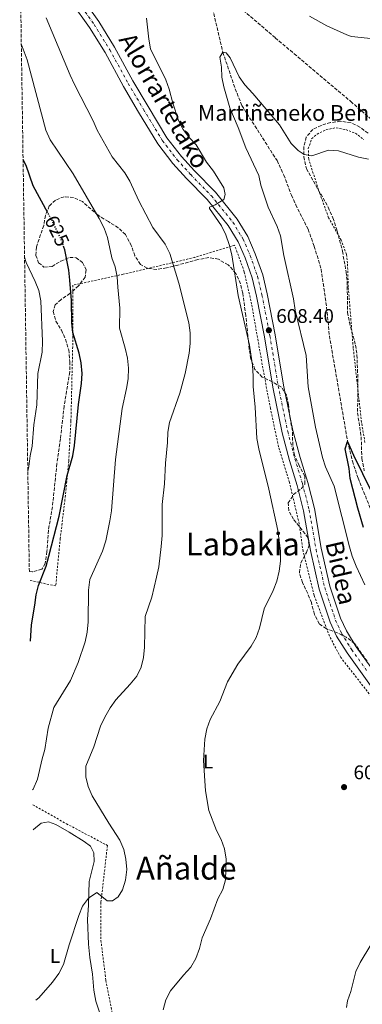
# Model space of a CAD drawing. Units: metres. Extents: x 603548 to 607002, y 4761605 to 4763968.
# Drawn here: x 603552 to 603725, y 4763112 to 4763611 of the extents above; entities that cross this region are included whole.
import ezdxf
from ezdxf.enums import TextEntityAlignment as Align

# ---------------------------------------------------------------- set-up
doc = ezdxf.new("R2010")
doc.units = ezdxf.units.M
doc.header["$MEASUREMENT"] = 0
for name, pattern in [('DGN Style 2', [1.739922, 1.043953, -0.695969]), ('DGN Style 3', [2.435891, 1.739922, -0.695969]), ('DGN Style 4', [2.785615, 1.391938, -0.695969, 0.00174, -0.695969]), ('DGN Style 5', [1.217945, 0.521977, -0.695969])]:
    doc.linetypes.add(name, pattern=pattern)
for name, color, linetype, lineweight in [('Barranco lineal', 142, 'DGN Style 3', 13), ('Cota de curva de nivel directora', 7, 'Continuous', 0), ('Cota de punto acotado terreno', 7, 'Continuous', 0), ('Curva de nivel directora', 30, 'Continuous', 30), ('Curva de nivel directora no vista', 30, 'DGN Style 5', 30), ('Curva de nivel intermedia', 30, 'Continuous', 0), ('Eje pista pavimentada', 7, 'DGN Style 4', 0), ('Etiqueta de uso rústico', 92, 'Continuous', 0), ('Línea de cambio de uso (parcela vista)', 92, 'Continuous', 0), ('Línea de pista pavimentada', 7, 'Continuous', 0), ('pavimentado', 23, 'Continuous', 0), ('Punto acotado terreno (símbolo)', 7, 'Continuous', 0), ('Tela metálica o alambrada', 7, 'DGN Style 2', 0), ('Texto de Borda', 7, 'Continuous', 0), ('Texto de Área (paraje) menor', 7, 'Continuous', 0), ('Zona arbolada', 92, 'DGN Style 3', 0)]:
    doc.layers.add(name, color=color, linetype=linetype, lineweight=lineweight)
doc.styles.add('Style-Arial', font='arial.ttf')

# ---------------------------------------------------------------- blocks, each defined once
blk = doc.blocks.new('5PATER')
at = {"layer": 'Punto acotado terreno (símbolo)', "linetype": 'Continuous', "lineweight": 0}
h = blk.add_hatch(color=51, dxfattribs=at)
edge = h.paths.add_edge_path()
edge.add_ellipse((0, 0), major_axis=(-0.11, -0.111), ratio=0.999422, start_angle=0, end_angle=360)

msp = doc.modelspace()

# ---------------------------------------------------------------- linework, layer by layer
at = {"layer": 'Barranco lineal', "color": 142, "linetype": 'DGN Style 3', "lineweight": 13}
for points in [[(603644.78, 4763632.76, 606.28), (603681.49, 4763601.51, 608.56), (603691.03, 4763593.46, 608.5), (603719.64, 4763569.3, 605.81), (603730.43, 4763559.87, 605.05)], [(603646.99, 4763628.12, 606.28), (603654.95, 4763594.22, 605), (603661.22, 4763575.68, 604.44), (603664.58, 4763567.24, 604.26), (603682.36, 4763539.36, 603.14), (603685.79, 4763532.06, 602.96), (603689.61, 4763521.87, 602.58), (603691.83, 4763517.01, 602.58), (603698.09, 4763504.62, 602.03), (603701.15, 4763495.96, 602.03), (603704.67, 4763484.48, 601.66), (603707.44, 4763465.16, 601.66), (603708.84, 4763450.71, 601.66), (603718.05, 4763397.27, 600), (603720.51, 4763387.23, 599.07), (603723.34, 4763378.64, 598.88), (603731.13, 4763359.56, 598.51)]]:
    msp.add_polyline3d(points, dxfattribs=at)
at = {"layer": 'Curva de nivel directora', "color": 30, "linetype": 'Continuous', "lineweight": 30, "flags": 128}
for points, elevation in [([(603566.46, 4763512.91), (603559.07, 4763526.63), (603555.51, 4763536.85), (603553.91, 4763539.77)], 625), ([(603557.6, 4763296.09), (603558.19, 4763304.36), (603559.93, 4763314.33), (603560.48, 4763319.5), (603561.64, 4763324.37), (603565.54, 4763334.05), (603566.9, 4763339.14), (603572.2, 4763359.42), (603576.23, 4763379.97), (603579.02, 4763389.9), (603579.93, 4763395.19), (603581.87, 4763415.99), (603583.52, 4763426.53), (603583.74, 4763431.53), (603583.31, 4763436.95), (603582.23, 4763441.83), (603579.02, 4763452.35), (603578.6, 4763457.33), (603578.42, 4763468.62), (603577.6, 4763478.78), (603577.06, 4763483.91), (603575.03, 4763494.14), (603574.57, 4763495.49)], 625), ([(603726.12, 4763353.73), (603723.21, 4763363.46), (603719.42, 4763378.52), (603718.91, 4763383.49), (603716.84, 4763393.56), (603718.05, 4763397.27), (603720.98, 4763390.27), (603730.12, 4763371.79)], 600)]:
    msp.add_lwpolyline(points, dxfattribs=dict(at, elevation=elevation))
at = {"layer": 'Curva de nivel directora no vista', "color": 30, "linetype": 'DGN Style 5', "lineweight": 30, "elevation": 625, "flags": 128}
msp.add_lwpolyline([(603574.57, 4763495.49), (603573.43, 4763498.88), (603568.84, 4763508.5), (603566.46, 4763512.91)], dxfattribs=at)
at = {"layer": 'Curva de nivel intermedia', "color": 30, "linetype": 'Continuous', "lineweight": 0, "flags": 128}
for points, elevation in [([(603698.82, 4763612.55), (603707.48, 4763607.55), (603717.66, 4763602.96), (603720.1, 4763602.15), (603731.27, 4763601.07)], 610), ([(603560.35, 4763114.46), (603561.89, 4763115.57), (603568.76, 4763123.49), (603571.91, 4763127.91), (603574.41, 4763132.4), (603577.25, 4763142.35), (603582.13, 4763157.29), (603583.95, 4763161.94), (603587.08, 4763166.04), (603591.14, 4763168.99), (603596.49, 4763164.62), (603599.15, 4763164.78), (603602.07, 4763166.72), (603604.27, 4763170.34), (603605.69, 4763175.13), (603606.38, 4763180.54), (603605.88, 4763185.71), (603604.88, 4763190.73), (603602.86, 4763195.36), (603597.2, 4763204.02), (603588.93, 4763217.89), (603586.87, 4763222.64), (603585.6, 4763227.48), (603585.7, 4763232.93), (603589.75, 4763242.66), (603593.05, 4763253.11), (603595.2, 4763257.63), (603597.94, 4763262.4), (603600.88, 4763266.45), (603608.11, 4763274.33), (603611.41, 4763278.44), (603613.66, 4763282.9), (603614.9, 4763287.82), (603615.34, 4763293.05), (603615.68, 4763308.58), (603619.02, 4763318.43), (603621.36, 4763328.55), (603622.53, 4763333.8), (603623.79, 4763344.06), (603624.24, 4763349.55), (603624.27, 4763365.27), (603625.49, 4763375.79), (603626, 4763386.22), (603627.01, 4763396.64), (603627.12, 4763401.85), (603627.92, 4763406.78), (603633.14, 4763421.6), (603635.81, 4763431.53), (603637.92, 4763441.88), (603638.44, 4763446.85), (603638.36, 4763452.11), (603637.74, 4763457.21), (603632.63, 4763477.36), (603628.09, 4763492.41), (603625.72, 4763497.04), (603619.62, 4763505.55), (603612.54, 4763519), (603607.87, 4763528.92), (603605.32, 4763533.22), (603599, 4763541.35), (603591.42, 4763554.69), (603589.32, 4763559.46), (603579.84, 4763577.95), (603577.74, 4763582.64), (603565.56, 4763611.68)], 615), ([(603684.03, 4763341.83), (603682.79, 4763352.21), (603678.22, 4763373.12), (603673.11, 4763393.48), (603672.09, 4763398.63), (603671.26, 4763414.52), (603670.25, 4763425.02), (603670.28, 4763430.22), (603669.89, 4763435.78), (603668.35, 4763445.93), (603662.67, 4763471.07), (603659.52, 4763491.74), (603658.22, 4763496.95), (603656.5, 4763501.81), (603654.24, 4763506.37), (603648.19, 4763515.15), (603648.22, 4763515.8), (603651.1, 4763516.94), (603655.4, 4763519.69), (603656.19, 4763522.2), (603655.5, 4763525.55), (603650.21, 4763534.1), (603646.73, 4763538.65), (603641.39, 4763547.43), (603637.89, 4763551), (603634.8, 4763555.1), (603632.6, 4763559.68), (603629.61, 4763568.38), (603627.77, 4763575.45), (603626.18, 4763580.18), (603618.38, 4763595.97), (603617.47, 4763600.89), (603616.33, 4763611.42)], 610), ([(603558.74, 4763220.93), (603559.02, 4763221.28), (603561.22, 4763226.22), (603563.48, 4763236.54), (603564.88, 4763241.34), (603566.64, 4763252.13), (603569.48, 4763262.48), (603577.86, 4763276.15), (603581.83, 4763285.37), (603585.24, 4763295.75), (603586.28, 4763300.64), (603586.78, 4763305.95), (603586.92, 4763321.98), (603587.61, 4763327.26), (603594.13, 4763341.71), (603595.71, 4763346.97), (603597.86, 4763357.05), (603598.62, 4763362.15), (603600.59, 4763388.1), (603603.99, 4763413.93), (603606.26, 4763424.04), (603607.04, 4763428.98), (603607.27, 4763434.39), (603606.65, 4763439.35), (603605.59, 4763444.49), (603602.74, 4763454.57), (603602.84, 4763464.71), (603601.75, 4763475.26), (603601.51, 4763480.55), (603600.44, 4763485.53), (603598.73, 4763490.23), (603596.65, 4763500.47), (603594.84, 4763505.13), (603592.39, 4763509.98), (603579.31, 4763532.62), (603567.64, 4763549.85), (603565.36, 4763554.79), (603555.94, 4763590.3), (603553.02, 4763598.48)], 620), ([(603726.71, 4763324.57), (603722.34, 4763334.15), (603720.42, 4763339.11), (603718.97, 4763343.89), (603711.3, 4763374.59), (603706.91, 4763384.38), (603705.37, 4763389.14), (603701.89, 4763404.45), (603698.05, 4763424.9), (603697.07, 4763440.73), (603691.57, 4763463.63), (603690.63, 4763469.47), (603685.79, 4763491.37), (603684.18, 4763501.33), (603682.49, 4763506.03), (603677.84, 4763515.8), (603674.24, 4763526.87), (603673.19, 4763531.76), (603666.51, 4763545.86), (603662.78, 4763556.05), (603658.42, 4763566.01), (603655.44, 4763576.65), (603654.36, 4763581.6), (603654.2, 4763586.69), (603653.51, 4763591.79), (603654.95, 4763594.22), (603656.7, 4763593.85), (603658.68, 4763591.42), (603663.18, 4763581.76), (603666.14, 4763577.73), (603670.12, 4763573.41), (603683.54, 4763557.5), (603689.49, 4763547.97), (603693.06, 4763544.46), (603696, 4763542.39), (603699.89, 4763541.82), (603708.44, 4763544.58), (603713.43, 4763544.29), (603723.58, 4763541.03), (603728.68, 4763540.05)], 605), ([(603556.3, 4763382.13), (603556.75, 4763384.5), (603557.41, 4763390.01), (603558.45, 4763394.9), (603559.36, 4763405.57), (603560.83, 4763415.67), (603561.43, 4763431.53), (603563.51, 4763442.47), (603563.81, 4763447.76), (603562.97, 4763468.37), (603561.89, 4763473.58), (603560.08, 4763478.24), (603555.55, 4763487.79), (603554.66, 4763490.44)], 630), ([(603624.82, 4763109.53), (603626.18, 4763114.66), (603628.52, 4763119.08), (603634.99, 4763127.12), (603638.78, 4763131.15), (603641.35, 4763135.44), (603643.12, 4763140.57), (603644.53, 4763146), (603648.73, 4763155.53), (603652.44, 4763165.75), (603654.91, 4763170.4), (603656.34, 4763175.34), (603656.7, 4763185.8), (603655.78, 4763191.05), (603654.06, 4763195.8), (603651.78, 4763200.25), (603647.87, 4763210.36), (603646.22, 4763220.43), (603645.21, 4763235.76), (603645.9, 4763246.48), (603646.92, 4763251.77), (603648.47, 4763256.53), (603653.44, 4763265.59), (603657.26, 4763275.48), (603662.58, 4763284.49), (603669.24, 4763293.53), (603671.78, 4763297.99), (603673.55, 4763302.67), (603675.83, 4763312.56), (603680.45, 4763321.78), (603682.2, 4763326.46), (603683.47, 4763331.56), (603684.11, 4763336.58), (603684.03, 4763341.83)], 610), ([(603717.46, 4763110.76), (603717.95, 4763114.03), (603719.73, 4763118.79), (603722.14, 4763128.98), (603724.35, 4763133.47), (603729.8, 4763142.39), (603749.25, 4763166.07), (603760.24, 4763177.59), (603763.84, 4763181.21), (603767.8, 4763184.26), (603772.35, 4763186.74), (603774.05, 4763191.76), (603774.2, 4763195.45), (603781.88, 4763196.91), (603783.66, 4763199.46), (603783.72, 4763207.86), (603780.8, 4763222.92), (603779.35, 4763227.82), (603777.33, 4763232.4), (603774.81, 4763237.21), (603772.02, 4763241.39), (603768.86, 4763245.3)], 605)]:
    msp.add_lwpolyline(points, dxfattribs=dict(at, elevation=elevation))
at = {"layer": 'Eje pista pavimentada', "color": 7, "linetype": 'DGN Style 4', "lineweight": 0}
msp.add_polyline3d([(603572.02, 4763633.45, 613.51), (603589.88, 4763608.26, 612.12), (603597.81, 4763595.43, 611.84), (603607.1, 4763578.36, 611.56), (603614.81, 4763565.29, 611.56), (603624.43, 4763549.43, 611), (603631.88, 4763539.78, 610.72), (603638.71, 4763532.26, 610.54), (603649.14, 4763521.54, 610.17), (603660.04, 4763508.15, 609.33), (603665.19, 4763499.64, 609.15), (603668.85, 4763491.25, 608.87), (603672.5, 4763480.79, 608.68), (603674.75, 4763471.38, 608.4), (603678.77, 4763450.71, 608.4), (603682.95, 4763425.26, 608.4), (603687.78, 4763402.19, 607.85), (603691.4, 4763388.38, 607.85), (603695.27, 4763375.71, 607.85), (603698.58, 4763362.66, 607.85), (603702.08, 4763342.59, 607.75), (603706.49, 4763323.24, 607.57), (603711.93, 4763306.77, 607.57), (603715.02, 4763300.08, 607.57), (603720.12, 4763291.78, 607.57), (603727.66, 4763281.35, 607.57)], dxfattribs=at)
at = {"layer": 'Línea de cambio de uso (parcela vista)', "color": 92, "linetype": 'Continuous', "lineweight": 0}
msp.add_polyline3d([(603559.05, 4763200.6, 618.23), (603559.2, 4763200.84, 618.23), (603563.13, 4763204.08, 618.23), (603566.7, 4763204.66, 618.04), (603570.41, 4763203.38, 617.76), (603577.26, 4763199.4, 617.02), (603584.78, 4763194.76, 616.56), (603587.97, 4763192.29, 616.09), (603589.74, 4763189.06, 615.91), (603589.89, 4763184.55, 615.91), (603587.34, 4763174.46, 615.35), (603587.08, 4763162.48, 614.79), (603586.57, 4763155.3, 614.7), (603586.92, 4763142.8, 614.33), (603587.65, 4763136.1, 613.96), (603589.09, 4763127.59, 613.31), (603589.77, 4763119.51, 612.47), (603590.78, 4763113.95, 612.1), (603594.42, 4763102.97, 611.36)], dxfattribs=at)
at = {"layer": 'Línea de pista pavimentada', "color": 7, "linetype": 'Continuous', "lineweight": 0}
for points in [[(603569.65, 4763631.86, 613.51), (603587.51, 4763606.68, 612.12), (603595.35, 4763594, 611.84), (603604.62, 4763576.95, 611.56), (603612.37, 4763563.83, 611.56), (603622.08, 4763547.82, 611), (603629.7, 4763537.95, 610.72), (603636.63, 4763530.31, 610.54), (603647.01, 4763519.64, 610.17), (603657.71, 4763506.51, 609.33), (603662.66, 4763498.33, 609.15), (603666.2, 4763490.21, 608.87), (603669.76, 4763479.99, 608.68), (603671.97, 4763470.78, 608.4), (603675.96, 4763450.21, 608.4), (603680.15, 4763424.74, 608.4), (603685, 4763401.53, 607.85), (603688.66, 4763387.61, 607.85), (603692.52, 4763374.94, 607.85), (603695.79, 4763362.06, 607.85), (603699.29, 4763342.03, 607.75), (603703.74, 4763322.48, 607.57), (603709.28, 4763305.73, 607.57), (603712.51, 4763298.73, 607.57), (603717.75, 4763290.2, 607.57), (603725.35, 4763279.68, 607.57), (603735.11, 4763266.13, 607.01)], [(603729.87, 4763282.94, 607.57), (603722.39, 4763293.29, 607.57), (603717.43, 4763301.36, 607.57), (603714.47, 4763307.77, 607.57), (603709.11, 4763323.98, 607.57), (603704.75, 4763343.13, 607.75), (603701.24, 4763363.23, 607.85), (603697.89, 4763376.44, 607.85), (603694.02, 4763389.13, 607.85), (603690.42, 4763402.81, 607.85), (603685.63, 4763425.76, 608.4), (603681.44, 4763451.19, 608.4), (603677.41, 4763471.96, 608.4), (603675.11, 4763481.56, 608.68), (603671.38, 4763492.25, 608.87), (603667.61, 4763500.89, 609.15), (603662.27, 4763509.72, 609.33), (603651.17, 4763523.35, 610.17), (603640.69, 4763534.12, 610.54), (603633.97, 4763541.52, 610.72), (603626.68, 4763550.97, 611), (603617.14, 4763566.69, 611.56), (603609.46, 4763579.7, 611.56), (603600.16, 4763596.8, 611.84), (603592.15, 4763609.76, 612.12), (603574.28, 4763634.97, 613.51)]]:
    msp.add_polyline3d(points, dxfattribs=at)
at = {"layer": 'pavimentado', "color": 23, "linetype": 'Continuous', "lineweight": 0}
for points in [[(603735.11, 4763266.13, 607.01), (603725.35, 4763279.68, 607.57), (603717.75, 4763290.2, 607.57), (603712.51, 4763298.73, 607.57), (603709.28, 4763305.73, 607.57), (603703.74, 4763322.48, 607.57), (603699.29, 4763342.03, 607.75), (603695.79, 4763362.06, 607.85), (603692.52, 4763374.94, 607.85), (603688.66, 4763387.61, 607.85), (603685, 4763401.53, 607.85), (603680.15, 4763424.74, 608.4), (603675.96, 4763450.21, 608.4), (603671.97, 4763470.78, 608.4), (603669.76, 4763479.99, 608.68), (603666.2, 4763490.21, 608.87), (603662.66, 4763498.33, 609.15), (603657.71, 4763506.51, 609.33), (603647.01, 4763519.64, 610.17), (603636.63, 4763530.31, 610.54), (603629.7, 4763537.95, 610.72), (603622.08, 4763547.82, 611), (603612.37, 4763563.83, 611.56), (603604.62, 4763576.95, 611.56), (603595.35, 4763594, 611.84), (603587.51, 4763606.68, 612.12), (603569.65, 4763631.86, 613.51)], [(603574.28, 4763634.97, 613.51), (603592.15, 4763609.76, 612.12), (603600.16, 4763596.8, 611.84), (603609.46, 4763579.7, 611.56), (603617.14, 4763566.69, 611.56), (603626.68, 4763550.97, 611), (603633.97, 4763541.52, 610.72), (603640.69, 4763534.12, 610.54), (603651.17, 4763523.35, 610.17), (603662.27, 4763509.72, 609.33), (603667.61, 4763500.89, 609.15), (603671.38, 4763492.25, 608.87), (603675.11, 4763481.56, 608.68), (603677.41, 4763471.96, 608.4), (603681.44, 4763451.19, 608.4), (603685.63, 4763425.76, 608.4), (603690.42, 4763402.81, 607.85), (603694.02, 4763389.13, 607.85), (603697.89, 4763376.44, 607.85), (603701.24, 4763363.23, 607.85), (603704.75, 4763343.13, 607.75), (603709.11, 4763323.98, 607.57), (603714.47, 4763307.77, 607.57), (603717.43, 4763301.36, 607.57), (603722.39, 4763293.29, 607.57), (603729.87, 4763282.94, 607.57)]]:
    msp.add_polyline3d(points, dxfattribs=at)
at = {"layer": 'Tela metálica o alambrada', "color": 7, "linetype": 'DGN Style 2', "lineweight": 0}
for points in [[(603726.83, 4763396.61, 600.85), (603725.1, 4763406.88, 601.32), (603720.89, 4763444.62, 602.43), (603718.36, 4763475.52, 603.36), (603718.01, 4763487.4, 603.73), (603717.48, 4763491.87, 603.83), (603714.8, 4763499.09, 604.01), (603708.41, 4763510.44, 604.29), (603703.92, 4763522.93, 604.75), (603698.37, 4763540.04, 605.13), (603698.17, 4763545.41, 605.13), (603699.83, 4763550.36, 605.13), (603702.58, 4763552.79, 605.13), (603707.19, 4763555.03, 605.13), (603712.27, 4763555.99, 605.13), (603717.17, 4763555.05, 605.13), (603721.98, 4763553.2, 605.13), (603726.31, 4763549.98, 604.94)], [(603755.81, 4763235.2, 606.07), (603714.59, 4763287.9, 607.55), (603708.86, 4763298.68, 607.92), (603701.07, 4763319.39, 608.48), (603695.52, 4763341.58, 609.04), (603693.59, 4763355.51, 609.04), (603688.66, 4763376.42, 609.04), (603683.11, 4763394.52, 609.13), (603679.03, 4763413.81, 609.13), (603675.19, 4763434.34, 609.32), (603669.52, 4763466.66, 609.22), (603665.78, 4763483.1, 609.32), (603660.91, 4763496.5, 609.78), (603640.85, 4763490.38, 613.59), (603604.6, 4763481.84, 618.79), (603579.08, 4763476.28, 624.73), (603579.13, 4763450.42, 625.01), (603578.11, 4763407.49, 625.19), (603577.01, 4763387.28, 625.19), (603575.1, 4763367.88, 625.19), (603572.71, 4763348.15, 624.73), (603570.42, 4763324.14, 623.52), (603557.13, 4763326.91, 626.12)], [(603558.86, 4763213.33, 619.73), (603575.83, 4763203.72, 617.02), (603596.58, 4763192.73, 615.63), (603593.26, 4763163.87, 615.16), (603593.29, 4763144.62, 614.61), (603595.8, 4763124.46, 612.75), (603599.74, 4763104.46, 611.26), (603604.43, 4763084.5, 610.8), (603608.3, 4763077.99, 610.24), (603614.48, 4763074.01, 610.15)]]:
    msp.add_polyline3d(points, dxfattribs=at)
at = {"layer": 'Zona arbolada', "color": 92, "linetype": 'DGN Style 3', "lineweight": 0}
for points in [[(603727.9, 4763285.96, 613.69), (603721.61, 4763294.98, 614.43), (603717.33, 4763298.17, 614.43), (603712.85, 4763300.38, 614.43), (603707.23, 4763302.46, 614.43), (603703.71, 4763304.83, 614.43), (603701.23, 4763309.87, 614.43), (603699.72, 4763315.67, 614.43), (603697.88, 4763320.32, 614.43), (603695.18, 4763325.81, 614.43), (603693.64, 4763330.86, 614.43), (603694.43, 4763335.81, 614.43), (603697.18, 4763340.95, 614.43), (603698.6, 4763344.66, 614.43), (603698.02, 4763348.56, 614.43), (603690.69, 4763357.84, 614.43), (603688.3, 4763362.23, 614.43), (603688.06, 4763366.07, 614.43), (603690.75, 4763370.32, 614.43), (603694.74, 4763373.46, 614.43), (603696.45, 4763375.66, 614.43), (603696.35, 4763379.65, 614.43), (603693.5, 4763384.96, 614.44), (603691.21, 4763390.33, 614.88), (603690.33, 4763395.23, 615.36), (603690.12, 4763402.55, 615.92), (603688.87, 4763409.49, 616.1), (603688.18, 4763415.73, 616.53), (603687.14, 4763420.61, 616.85), (603684.57, 4763424.69, 617.03), (603679.9, 4763427.44, 617.59), (603674.82, 4763429.83, 618.33), (603671.18, 4763433.66, 618.33), (603669.09, 4763438.94, 618.33), (603668.27, 4763443.87, 618.52), (603667.62, 4763450.59, 619.11), (603666.53, 4763460.98, 619.26), (603665.06, 4763472.19, 619.26), (603663.84, 4763477.05, 619.26), (603661.54, 4763482.25, 619.63), (603657.64, 4763486.64, 619.65), (603652.72, 4763489.45, 619.85), (603647.84, 4763490.33, 620.37), (603642.33, 4763489.27, 621.86), (603632.25, 4763486.49, 622.79), (603626.43, 4763485.08, 623.78), (603621.6, 4763484.29, 624.83), (603616.66, 4763484.85, 625.39), (603613.23, 4763486.84, 625.95), (603610.47, 4763491.21, 627.43), (603608.65, 4763496.34, 628.55), (603605.64, 4763501.89, 628.59), (603602.08, 4763505.36, 628.92), (603597.03, 4763508.49, 629.85), (603591.82, 4763511.69, 630.03), (603583.89, 4763518.64, 630.03), (603579.42, 4763520.72, 630.77), (603574.66, 4763521.09, 631.33), (603570.29, 4763519.37, 631.33), (603567.16, 4763516.42, 631.89), (603565.27, 4763511.56, 632.82), (603564.33, 4763506.52, 633), (603560.64, 4763495.68, 634.12), (603560.36, 4763491.4, 634.3), (603561.79, 4763487.6, 634.3), (603564.46, 4763485.51, 634.3), (603568.64, 4763485.8, 634.3), (603573.01, 4763488.47, 634.3), (603577.57, 4763490.38, 634.3), (603580.71, 4763490.2, 634.3), (603584.04, 4763487.73, 634.49), (603585.76, 4763484.03, 634.49), (603585.29, 4763480.42, 634.49), (603581.97, 4763475.94, 634.49), (603577.61, 4763472.13, 634.49), (603573.14, 4763469.08, 634.49), (603570.2, 4763466.31, 634.49), (603569.07, 4763462.98, 634.49), (603570.5, 4763458.04, 634.49), (603573.27, 4763453.48, 634.49), (603575.37, 4763448.92, 634.68), (603576.99, 4763443.6, 634.68), (603577.58, 4763437.61, 634.68), (603577.49, 4763432.39, 634.68), (603574.67, 4763415.17, 634.68), (603572.8, 4763398.53, 634.68), (603571, 4763386, 634.68), (603568.77, 4763364.2, 634.68), (603566.73, 4763352.25, 634.68), (603565.96, 4763341.47, 635.42), (603565.12, 4763335.38, 636.35), (603563.43, 4763332.59, 636.36), (603558.66, 4763331.18, 636.53), (603557.07, 4763331.38, 636.58), (603552.2, 4763652.38, 614.71)], [(603728.38, 4763553.18, 609.42), (603724.3, 4763556.37, 609.42), (603719.78, 4763558.45, 609.98), (603714.47, 4763559.29, 609.98), (603709.46, 4763558.6, 609.98), (603704.67, 4763557.18, 610.16), (603700.49, 4763555.18, 610.35), (603697.17, 4763551.26, 610.35), (603695.94, 4763546.42, 610.35), (603695.86, 4763541.29, 610.35), (603697.25, 4763535.25, 610.35), (603708.26, 4763515.73, 610.35), (603710.65, 4763510.32, 610.35), (603712.79, 4763503.73, 610.34), (603715.46, 4763493.47, 609.2), (603717.33, 4763482.97, 609.05), (603717.84, 4763478, 609.05), (603718.08, 4763462.49, 609.05), (603718.93, 4763457.56, 609.05), (603722.1, 4763445.98, 609.05), (603722.76, 4763441.02, 609.05), (603723.26, 4763428.76, 609.05), (603723.1, 4763411.65, 609.05), (603724.94, 4763399.53, 609.05), (603725.24, 4763388.53, 609.05), (603726.48, 4763382.38, 609.05)], [(603728.38, 4763553.18, 609.42), (603724.3, 4763556.37, 609.42), (603719.78, 4763558.45, 609.98), (603714.47, 4763559.29, 609.98), (603709.46, 4763558.6, 609.98), (603704.67, 4763557.18, 610.16), (603700.49, 4763555.18, 610.35), (603697.17, 4763551.26, 610.35), (603695.94, 4763546.42, 610.35), (603695.86, 4763541.29, 610.35), (603697.25, 4763535.25, 610.35), (603708.26, 4763515.73, 610.35), (603710.65, 4763510.32, 610.35), (603712.79, 4763503.73, 610.34), (603715.46, 4763493.47, 609.2), (603717.33, 4763482.97, 609.05), (603717.84, 4763478, 609.05), (603718.08, 4763462.49, 609.05), (603718.93, 4763457.56, 609.05), (603722.1, 4763445.98, 609.05), (603722.76, 4763441.02, 609.05), (603723.26, 4763428.76, 609.05), (603723.1, 4763411.65, 609.05), (603724.94, 4763399.53, 609.05), (603725.24, 4763388.53, 609.05), (603726.48, 4763382.38, 609.05)], [(603626.43, 4763485.08, 623.78), (603621.6, 4763484.29, 624.83), (603616.66, 4763484.85, 625.39), (603613.23, 4763486.84, 625.95), (603610.47, 4763491.21, 627.43), (603608.65, 4763496.34, 628.55), (603605.64, 4763501.89, 628.59), (603602.08, 4763505.36, 628.92), (603597.03, 4763508.49, 629.85), (603591.82, 4763511.69, 630.03), (603583.89, 4763518.64, 630.03), (603579.42, 4763520.72, 630.77), (603574.66, 4763521.09, 631.33), (603570.29, 4763519.37, 631.33), (603567.16, 4763516.42, 631.89), (603565.27, 4763511.56, 632.82), (603564.33, 4763506.52, 633), (603560.64, 4763495.68, 634.12), (603560.36, 4763491.4, 634.3), (603561.79, 4763487.6, 634.3), (603564.46, 4763485.51, 634.3), (603568.64, 4763485.8, 634.3), (603573.01, 4763488.47, 634.3), (603577.57, 4763490.38, 634.3), (603580.71, 4763490.2, 634.3), (603584.04, 4763487.73, 634.49), (603585.76, 4763484.03, 634.49), (603585.29, 4763480.42, 634.49), (603581.97, 4763475.94, 634.49), (603577.61, 4763472.13, 634.49), (603573.14, 4763469.08, 634.49), (603570.2, 4763466.31, 634.49), (603569.07, 4763462.98, 634.49), (603570.5, 4763458.04, 634.49), (603573.27, 4763453.48, 634.49), (603575.37, 4763448.92, 634.68), (603576.99, 4763443.6, 634.68), (603577.58, 4763437.61, 634.68), (603577.49, 4763432.39, 634.68), (603574.67, 4763415.17, 634.68), (603572.8, 4763398.53, 634.68), (603571, 4763386, 634.68), (603568.77, 4763364.2, 634.68), (603566.73, 4763352.25, 634.68), (603565.96, 4763341.47, 635.42), (603565.12, 4763335.38, 636.35), (603563.43, 4763332.59, 636.36), (603558.66, 4763331.18, 636.53), (603557.07, 4763331.38, 636.58)], [(603727.9, 4763285.96, 613.69), (603721.61, 4763294.98, 614.43), (603717.33, 4763298.17, 614.43), (603712.85, 4763300.38, 614.43), (603707.23, 4763302.46, 614.43), (603703.71, 4763304.83, 614.43), (603701.23, 4763309.87, 614.43), (603699.72, 4763315.67, 614.43), (603697.88, 4763320.32, 614.43), (603695.18, 4763325.81, 614.43), (603693.64, 4763330.86, 614.43), (603694.43, 4763335.81, 614.43), (603697.18, 4763340.95, 614.43), (603698.6, 4763344.66, 614.43), (603698.02, 4763348.56, 614.43), (603690.69, 4763357.84, 614.43), (603688.3, 4763362.23, 614.43), (603688.06, 4763366.07, 614.43), (603690.75, 4763370.32, 614.43), (603694.74, 4763373.46, 614.43), (603696.45, 4763375.66, 614.43), (603696.35, 4763379.65, 614.43), (603693.5, 4763384.96, 614.44), (603691.21, 4763390.33, 614.88), (603690.33, 4763395.23, 615.36), (603690.12, 4763402.55, 615.92), (603688.87, 4763409.49, 616.1), (603688.18, 4763415.73, 616.53), (603687.14, 4763420.61, 616.85), (603684.57, 4763424.69, 617.03), (603679.9, 4763427.44, 617.59), (603674.82, 4763429.83, 618.33), (603671.18, 4763433.66, 618.33), (603669.09, 4763438.94, 618.33), (603668.27, 4763443.87, 618.52), (603667.62, 4763450.59, 619.11), (603666.53, 4763460.98, 619.26), (603665.06, 4763472.19, 619.26), (603663.84, 4763477.05, 619.26), (603661.54, 4763482.25, 619.63), (603657.64, 4763486.64, 619.65), (603652.72, 4763489.45, 619.85), (603647.84, 4763490.33, 620.37), (603642.33, 4763489.27, 621.86), (603632.25, 4763486.49, 622.79), (603626.43, 4763485.08, 623.78)]]:
    msp.add_polyline3d(points, dxfattribs=at)

# ---------------------------------------------------------------- block references
at = {"layer": 'Punto acotado terreno (símbolo)', "color": 7, "linetype": 'Continuous', "lineweight": 0, "xscale": 10, "yscale": 10, "zscale": 10}
for p in [(603678.23, 4763453.47, 608.4), (603716.27, 4763222.25, 606.3)]:
    msp.add_blockref('5PATER', p, dxfattribs=at)

# ---------------------------------------------------------------- texts
at = {"color": 7, "linetype": 'Continuous', "lineweight": 0, "style": 'Style-Arial'}
for s, rotation, p in [('Alorrartetako', 300.3731, (603621.41, 4763567.46, 611.23)), ('Bidea', 282.8718, (603710.38, 4763329.82, 607.21))]:
    msp.add_text(s, height=9, rotation=rotation, dxfattribs=at).set_placement(p, align=Align.CENTER)
at = {"layer": 'Cota de curva de nivel directora', "color": 7, "linetype": 'Continuous', "lineweight": 0, "style": 'Style-Arial'}
msp.add_text('625', height=7, rotation=295.498, dxfattribs=at).set_placement((603571.09, 4763503.76, 625), align=Align.MIDDLE_CENTER)
at = {"layer": 'Cota de punto acotado terreno', "color": 7, "linetype": 'Continuous', "lineweight": 0, "style": 'Style-Arial'}
for s, p in [('608.40', (603681.98, 4763457.22, 608.4)), ('606.30', (603721.04, 4763226.25, 606.3))]:
    msp.add_text(s, height=7, dxfattribs=at).set_placement(p)
at = {"layer": 'Etiqueta de uso rústico', "color": 92, "linetype": 'Continuous', "lineweight": 0, "style": 'Style-Arial'}
for p in [(603647.46, 4763235.23, 609.95), (603570.06, 4763136.82, 615.84)]:
    msp.add_text('L', height=7, dxfattribs=at).set_placement(p, align=Align.MIDDLE_CENTER)
at = {"layer": 'Texto de Borda', "color": 7, "linetype": 'Continuous', "lineweight": 0, "style": 'Style-Arial'}
msp.add_text('Martiñeneko Behitegia', height=8, dxfattribs=at).set_placement((603642.29, 4763559.5, 608.34))
at = {"layer": 'Texto de Área (paraje) menor', "color": 7, "linetype": 'Continuous', "lineweight": 0, "style": 'Style-Arial'}
for s, p in [('Labakia', (603665.04, 4763345.26, 612.57)), ('Añalde', (603636.46, 4763181.23, 612.99))]:
    msp.add_text(s, height=11.5, dxfattribs=at).set_placement(p, align=Align.MIDDLE_CENTER)

doc.saveas('drawing.dxf')
